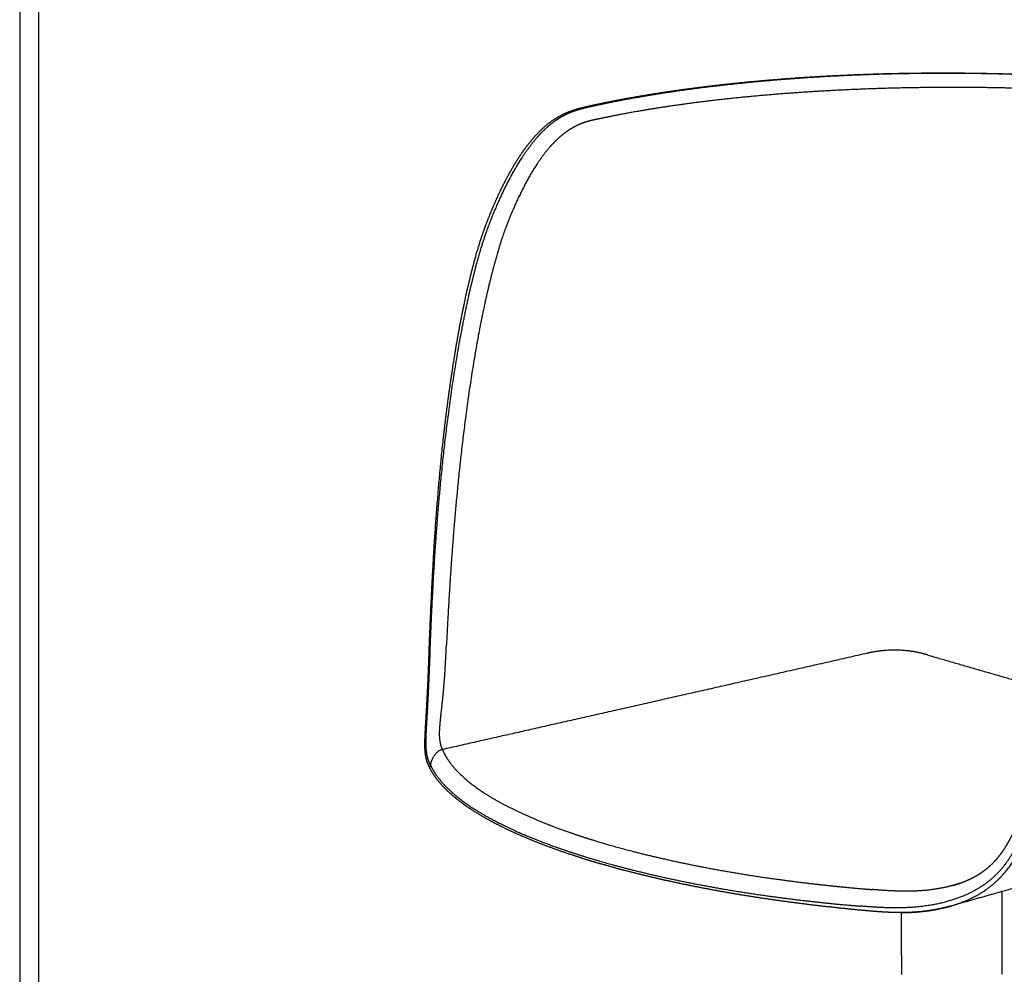
# Model space of a CAD drawing. Units: millimetres. Extents: x 0 to 2008, y 0 to 2841.
# Drawn here: x 0 to 525, y 1024 to 1534 of the extents above; entities that cross this region are included whole.
import ezdxf

# ---------------------------------------------------------------- set-up
doc = ezdxf.new("R2010")
doc.units = ezdxf.units.MM
doc.header["$MEASUREMENT"] = 0
doc.layers.add('3730 Verve Swivel', color=7, linetype='Continuous', true_color=0x000000)
doc.layers.add('Layout Large', color=7, linetype='Continuous', true_color=0x000000)

# ---------------------------------------------------------------- blocks, each defined once
blk = doc.blocks.new('Fredericia Layout Large')
at = {"layer": 'Layout Large'}
for points in [[(0, 0), (2008.44, 0), (2008.44, 2840.51), (0, 2840.51)], [(10, 10), (1998.44, 10), (1998.44, 2830.51), (10, 2830.51)]]:
    blk.add_lwpolyline(points, close=True, dxfattribs=at)

msp = doc.modelspace()

# ---------------------------------------------------------------- linework, layer by layer
at = {"layer": '3730 Verve Swivel', "color": 18, "lineweight": -3, "true_color": 0x000000}
for points, weights, degree, knots in [([(304.09, 1487.95), (307.34, 1488.66), (310.62, 1489.35), (314, 1490.03), (317.37, 1490.71), (320.78, 1491.36), (324.28, 1491.99), (327.76, 1492.62), (331.3, 1493.23), (334.9, 1493.82), (338.49, 1494.42), (342.14, 1494.98), (345.84, 1495.53), (349.55, 1496.08), (353.3, 1496.61), (357.1, 1497.12), (360.9, 1497.63), (364.75, 1498.11), (368.64, 1498.57), (372.52, 1499.04), (376.44, 1499.48), (380.4, 1499.9), (384.36, 1500.32), (388.35, 1500.71), (392.37, 1501.09), (400.41, 1501.83), (408.57, 1502.49), (416.85, 1503.05), (425.11, 1503.61), (433.47, 1504.08), (441.91, 1504.45), (450.34, 1504.82), (458.83, 1505.1), (467.37, 1505.28), (475.91, 1505.46), (484.47, 1505.55), (493.05, 1505.54), (497.35, 1505.54), (501.64, 1505.51), (505.93, 1505.47), (510.23, 1505.42), (514.52, 1505.35), (518.8, 1505.25), (523.08, 1505.16), (527.35, 1505.05), (531.61, 1504.91), (535.87, 1504.78), (540.12, 1504.62), (544.35, 1504.44), (548.57, 1504.27), (552.79, 1504.07), (556.98, 1503.85), (561.17, 1503.63), (565.35, 1503.39), (569.5, 1503.14), (572.01, 1502.98), (574.52, 1502.81), (577.02, 1502.64)], [3497.80788758, 3500.93005377, 3503.95517541, 3506.93415928, 3509.91302614, 3512.79091577, 3515.60580509, 3518.41049623, 3521.13504015, 3523.77042304, 3526.41059217, 3528.96207538, 3531.42673293, 3533.89436351, 3536.27416174, 3538.56167201, 3540.85139793, 3543.04926098, 3545.15386969, 3547.25650032, 3549.26592216, 3551.17957388, 3553.0909328, 3554.9067167, 3556.62521674, 3560.05881257, 3563.10155036, 3565.74118635, 3568.38103585, 3570.61526179, 3572.43246349, 3574.24925076, 3575.64699302, 3576.61962975, 3577.59281409, 3578.13845687, 3578.25370331, 3578.3113906, 3578.26120078, 3578.10337277, 3577.94545054, 3577.67981762, 3577.30665735, 3576.93375566, 3576.45366042, 3575.86724411, 3575.28156739, 3574.59009193, 3573.79381273, 3572.99798901, 3572.09778418, 3571.09450383, 3570.09189369, 3568.9865933, 3567.78062342, 3567.05019772, 3566.28283834, 3565.47903557], 3, [0, 0, 0, 0, 13.952426, 13.952426, 13.952426, 27.922427, 27.922427, 27.922427, 41.880056, 41.880056, 41.880056, 55.855105, 55.855105, 55.855105, 69.852035, 69.852035, 69.852035, 83.860098, 83.860098, 83.860098, 97.855889, 97.855889, 97.855889, 111.83417, 111.83417, 111.83417, 139.766858, 139.766858, 139.766858, 167.703794, 167.703794, 167.703794, 195.630354, 195.630354, 195.630354, 223.569507, 223.569507, 223.569507, 237.555306, 237.555306, 237.555306, 251.548958, 251.548958, 251.548958, 265.532719, 265.532719, 265.532719, 279.499152, 279.499152, 279.499152, 293.457578, 293.457578, 293.457578, 307.407177, 307.407177, 307.407177, 315.855946, 315.855946, 315.855946, 315.855946]), ([(305.23, 1487.75), (309.04, 1488.59), (316.67, 1490.21), (328.9, 1492.57), (345.88, 1495.38), (368.4, 1498.43), (391.88, 1500.97), (416.23, 1502.97), (441.19, 1504.42), (466.59, 1505.29), (492.3, 1505.6), (518.05, 1505.34), (540.18, 1504.68), (557.08, 1503.88), (568.76, 1503.19), (575.35, 1502.76), (577.02, 1502.64)], [3496.69211091, 3500.36137769, 3507.48650539, 3517.92589249, 3530.51271647, 3544.23559266, 3555.74012514, 3564.97956247, 3571.79832107, 3576.13166381, 3577.91840963, 3577.10258905, 3574.17467162, 3570.49592871, 3567.25598911, 3565.19874837, 3564.66595442], 5, [-445.861075, -445.861075, -445.861075, -445.861075, -445.861075, -445.861075, -417.873269, -390.23531, -362.247503, -334.259696, -306.621737, -278.63393, -250.646123, -223.008164, -195.020357, -167.032551, -139.394591, -130.063324, -130.063324, -130.063324, -130.063324, -130.063324, -130.063324]), ([(674.84, 1483.87), (672.92, 1484.25), (669.23, 1484.96), (661.32, 1486.36), (649.08, 1488.23), (631.99, 1490.45), (611.99, 1492.61), (588.9, 1494.58), (565.2, 1496.1), (540.94, 1497.17), (516.44, 1497.77), (491.74, 1497.89), (467.03, 1497.53), (442.59, 1496.67), (418.53, 1495.33), (394.98, 1493.5), (372.24, 1491.2), (350.41, 1488.41), (333.94, 1485.82), (322.09, 1483.65), (314.68, 1482.15), (310.96, 1481.38)], [3500.89108744, 3502.61625796, 3505.86809091, 3512.52839952, 3521.86429982, 3533.13092249, 3544.16895583, 3554.3184843, 3562.23037565, 3567.85614757, 3571.08649415, 3571.91521386, 3570.29491694, 3566.25503243, 3559.82647479, 3551.04119772, 3540.02507134, 3526.80607029, 3514.62563919, 3504.50016355, 3497.57409447, 3493.98486762], 5, [-427.939548, -427.939548, -427.939548, -427.939548, -427.939548, -427.939548, -414.601521, -401.263493, -374.400665, -347.537837, -321.010794, -294.147966, -267.620924, -240.758096, -213.895268, -187.368225, -160.505397, -133.642569, -107.115527, -80.252699, -53.389871, -26.862828, 0, 0, 0, 0, 0, 0]), ([(299.09, 1486.76), (299.91, 1486.97), (300.77, 1487.18), (301.59, 1487.38), (302.18, 1487.52), (303.49, 1487.82), (304.09, 1487.95)], [3492.93044141, 3493.72721796, 3494.56525465, 3495.36583485, 3495.94232468, 3497.23979596, 3497.80845219], 3, [0.000038, 0.000038, 0.000038, 0.000038, 3.616762, 3.616762, 3.616762, 7.2338, 7.2338, 7.2338, 7.2338]), ([(246.38, 1417.59), (247.67, 1421.5), (249.11, 1425.4), (250.61, 1429.15), (252.11, 1432.89), (253.73, 1436.67), (255.4, 1440.27), (257.07, 1443.9), (258.85, 1447.46), (260.73, 1450.91), (262.6, 1454.35), (264.59, 1457.71), (266.7, 1460.9), (268.8, 1464.1), (271.05, 1467.18), (273.44, 1470), (275.84, 1472.84), (278.39, 1475.44), (281.12, 1477.71), (283.87, 1479.98), (286.72, 1481.86), (289.77, 1483.36), (292.84, 1484.88), (295.87, 1485.91), (299.09, 1486.76)], [3442.70065792, 3443.92074922, 3445.30790408, 3446.73966605, 3448.16864964, 3449.71463742, 3451.29530045, 3452.88939185, 3454.56875664, 3456.33884609, 3458.10744567, 3459.98738384, 3461.96672773, 3463.94906654, 3466.0659444, 3468.31402272, 3470.57567182, 3472.98117752, 3475.57836968, 3478.19212754, 3480.91955768, 3483.86133395, 3486.83155963, 3489.76509829, 3492.93009546], 3, [0.000004, 0.000004, 0.000004, 0.000004, 13.785702, 13.785702, 13.785702, 27.5686, 27.5686, 27.5686, 41.362884, 41.362884, 41.362884, 55.166814, 55.166814, 55.166814, 69.006504, 69.006504, 69.006504, 82.87618, 82.87618, 82.87618, 96.754476, 96.754476, 96.754476, 110.608429, 110.608429, 110.608429, 110.608429]), ([(247.94, 1417.39), (248.34, 1418.58), (249.17, 1421.02), (250.96, 1425.91), (253.67, 1432.7), (257.59, 1441.53), (261.85, 1450.07), (266.42, 1457.95), (270.2, 1463.63), (273.28, 1467.75), (275.42, 1470.35), (277.26, 1472.45), (279.14, 1474.42), (281.1, 1476.29), (283.11, 1478.04), (285.22, 1479.68), (287.39, 1481.15), (290.02, 1482.72), (293.11, 1484.24), (295.96, 1485.34), (298.27, 1486.04), (300.07, 1486.52), (300.98, 1486.76)], [3440.89010559, 3441.25883982, 3442.04124974, 3443.71288827, 3446.25016959, 3449.92369324, 3453.92465518, 3458.24787471, 3461.86946542, 3464.849225, 3466.92877239, 3468.73406069, 3470.58983268, 3472.53082613, 3474.53713623, 3476.65804758, 3478.83599895, 3481.48978125, 3484.61734637, 3487.49316195, 3489.81066629, 3491.60061936, 3492.51149835], 5, [-111.800403, -111.800403, -111.800403, -111.800403, -111.800403, -111.800403, -104.770141, -97.739878, -83.679353, -69.791393, -55.903433, -48.871555, -45.355616, -41.839677, -38.367687, -34.895697, -31.423707, -27.951717, -24.435777, -20.919838, -17.403899, -13.88796, -6.94398, 0, 0, 0, 0, 0, 0]), ([(307.14, 1480.58), (306.23, 1480.39), (304.45, 1480.01), (302.21, 1479.43), (299.48, 1478.47), (296.56, 1477.11), (294.07, 1475.7), (292.03, 1474.37), (290.03, 1472.88), (288.12, 1471.29), (286.25, 1469.56), (284.45, 1467.74), (282.67, 1465.78), (280.62, 1463.32), (277.64, 1459.41), (273.99, 1453.95), (269.57, 1446.26), (265.47, 1437.85), (261.7, 1429.13), (259.12, 1422.41), (257.44, 1417.62), (256.67, 1415.23), (256.32, 1414.08)], [3490.2765524, 3489.38929265, 3487.65842199, 3485.47184521, 3482.80944267, 3479.96187368, 3477.54723562, 3475.56106987, 3473.61534756, 3471.76067587, 3469.94964543, 3468.20463341, 3466.48994791, 3464.50369759, 3461.63002731, 3458.10227054, 3453.85594592, 3449.9179485, 3446.31314364, 3443.8421229, 3442.2417698, 3441.51243099, 3441.1765501], 5, [-107.284783, -107.284783, -107.284783, -107.284783, -107.284783, -107.284783, -100.62127, -93.957758, -90.583828, -87.209897, -83.835967, -80.462037, -77.13028, -73.798524, -70.466768, -67.135012, -63.761081, -60.387151, -53.63929, -40.312265, -26.98524, -13.49262, -6.74631, 0, 0, 0, 0, 0, 0]), ([(218.57, 1199.1), (219.97, 1236.49), (222.03, 1273.73), (226.12, 1310.6), (227.14, 1319.78), (228.28, 1328.96), (229.57, 1338.05), (230.85, 1347.13), (232.29, 1356.23), (233.9, 1365.18), (235.49, 1374.07), (237.31, 1383.13), (239.32, 1391.82), (241.3, 1400.36), (243.68, 1409.47), (246.38, 1417.59)], [3415.87261574, 3417.65449843, 3419.81046263, 3423.70073266, 3424.67076912, 3425.7516501, 3426.95854385, 3428.16397015, 3429.50869404, 3431.00864821, 3432.49788054, 3434.19384296, 3436.07575142, 3437.92663951, 3440.16263736, 3442.70061819], 3, [0, 0, 0, 0, 116.688675, 116.688675, 116.688675, 145.847353, 145.847353, 145.847353, 175.009563, 175.009563, 175.009563, 204.17573, 204.17573, 204.17573, 233.365895, 233.365895, 233.365895, 233.365895]), ([(219.1, 1199.07), (219.96, 1221.51), (221.34, 1249.43), (223.73, 1282.95), (227.93, 1321.69), (235.05, 1365.12), (239.42, 1386.52), (243.25, 1402.14), (246.29, 1412.45), (247.94, 1417.39)], [3414.3591105, 3415.41376755, 3416.83877409, 3418.98503123, 3422.6183047, 3428.97855623, 3432.95680677, 3436.51318245, 3439.34555059, 3440.89010559], 5, [-233.210105, -233.210105, -233.210105, -233.210105, -233.210105, -233.210105, -116.605052, -87.453789, -58.302526, -29.151263, 0, 0, 0, 0, 0, 0]), ([(256.32, 1414.08), (254.79, 1409.08), (251.94, 1399.08), (248.15, 1383.63), (243.97, 1362.71), (237.14, 1320.16), (233, 1282.27), (230.4, 1249.61), (228.79, 1222.12), (227.7, 1200.14)], [3441.1765501, 3439.72675254, 3437.0195432, 3433.43662159, 3429.48872181, 3423.02452353, 3419.02777693, 3416.38713541, 3414.6092985, 3413.29985933], 5, [-228.717077, -228.717077, -228.717077, -228.717077, -228.717077, -228.717077, -200.127443, -171.537808, -142.948173, -114.358539, 0, 0, 0, 0, 0, 0]), ([(218.88, 1134.44), (218.3, 1135.6), (217.77, 1136.81), (217.35, 1138.1), (216.92, 1139.42), (216.61, 1140.84), (216.43, 1142.51), (216.25, 1144.15), (216.19, 1146), (216.22, 1148.11), (216.24, 1150.22), (216.35, 1152.58), (216.5, 1155.25), (216.65, 1157.91), (216.83, 1160.86), (217.02, 1164.16), (217.21, 1167.46), (217.4, 1171.01), (217.58, 1174.86), (217.77, 1178.71), (217.95, 1182.65), (218.13, 1186.77), (218.3, 1190.88), (218.43, 1194.94), (218.57, 1199.1)], [3351.0856238, 3355.03816527, 3359.1396851, 3363.07948771, 3367.09135657, 3371.00510844, 3374.91579603, 3378.80312745, 3382.60459837, 3386.26322509, 3389.91423788, 3393.4315084, 3396.67261401, 3399.92295345, 3402.89352213, 3405.45477157, 3408.02442037, 3410.11057327, 3411.69725067, 3413.28668849, 3414.2927823, 3414.91079176, 3415.52776541, 3415.72556069, 3415.87240228], 3, [0.000001, 0.000001, 0.000001, 0.000001, 12.901849, 12.901849, 12.901849, 25.820114, 25.820114, 25.820114, 38.739567, 38.739567, 38.739567, 51.67246, 51.67246, 51.67246, 64.619767, 64.619767, 64.619767, 77.562751, 77.562751, 77.562751, 90.480469, 90.480469, 90.480469, 103.350935, 103.350935, 103.350935, 103.350935]), ([(219.08, 1136.19), (218.75, 1136.96), (218.12, 1138.46), (217.33, 1140.76), (216.78, 1144.21), (216.74, 1148.95), (216.99, 1154.1), (217.31, 1159.47), (217.63, 1164.8), (217.89, 1169.74), (218.16, 1175.19), (218.43, 1181), (218.69, 1187.06), (218.87, 1191.87), (219, 1195.53), (219.07, 1197.86), (219.1, 1199.07)], [3350.71738407, 3353.26886104, 3358.24524685, 3365.5478134, 3374.79899102, 3384.52965912, 3392.57642339, 3399.00337266, 3403.8834266, 3407.40844456, 3410.25095605, 3412.28106263, 3413.51920734, 3413.99483078, 3414.20006973, 3414.30480201, 3414.3591105], 5, [-100.875896, -100.875896, -100.875896, -100.875896, -100.875896, -100.875896, -88.266409, -75.656922, -63.047435, -50.437948, -44.133205, -37.828461, -31.523718, -25.218974, -18.914231, -12.609487, -6.304744, 0, 0, 0, 0, 0, 0]), ([(225.59, 1144.33), (225.31, 1145.01), (224.81, 1146.38), (224.26, 1148.42), (223.93, 1151.47), (224.08, 1155.62), (224.49, 1160.02), (225, 1164.56), (225.5, 1169.07), (225.94, 1173.3), (226.38, 1178.04), (226.79, 1183.26), (227.13, 1188.74), (227.37, 1193.31), (227.53, 1196.68), (227.65, 1199.02), (227.7, 1200.14)], [3354.57977891, 3356.91690138, 3361.57882299, 3368.32004628, 3376.86779738, 3385.68355266, 3392.8906552, 3398.63511031, 3403.06009366, 3406.3243363, 3409.03350081, 3411.05130945, 3412.32362078, 3412.85953987, 3413.09436066, 3413.23358969, 3413.29985933], 5, [0, 0, 0, 0, 0, 0, 11.4094, 22.818801, 34.228201, 45.637601, 51.342301, 57.047001, 62.751702, 68.456402, 74.161102, 79.865802, 85.570502, 91.275202, 91.275202, 91.275202, 91.275202, 91.275202, 91.275202]), ([(293.07, 1088.56), (287.98, 1090.28), (283.19, 1092), (278.54, 1093.79), (273.93, 1095.57), (269.55, 1097.39), (265.41, 1099.24), (261.28, 1101.08), (257.39, 1102.96), (253.75, 1104.86), (250.12, 1106.76), (246.74, 1108.68), (243.61, 1110.63), (240.5, 1112.56), (237.64, 1114.52), (235.05, 1116.5), (232.46, 1118.46), (230.13, 1120.45), (228.07, 1122.44), (226.02, 1124.43), (224.22, 1126.43), (222.69, 1128.43), (221.16, 1130.43), (219.89, 1132.43), (218.88, 1134.44)], [3211.14398414, 3215.81893452, 3220.59276652, 3225.62895574, 3230.63410765, 3235.82430728, 3241.16384548, 3246.50724193, 3252.00548968, 3257.65506348, 3263.3005105, 3269.09170328, 3275.01235769, 3280.9340065, 3286.97841677, 3293.14289206, 3299.30344902, 3305.57225789, 3311.93925719, 3318.30304296, 3324.75938471, 3331.29183961, 3337.82616354, 3344.42375692, 3351.08829057], 3, [0.000474, 0.000474, 0.000474, 0.000474, 21.601412, 21.601412, 21.601412, 43.205838, 43.205838, 43.205838, 64.803937, 64.803937, 64.803937, 86.394731, 86.394731, 86.394731, 107.979264, 107.979264, 107.979264, 129.554574, 129.554574, 129.554574, 151.121465, 151.121465, 151.121465, 172.682994, 172.682994, 172.682994, 172.682994]), ([(710.33, 1120.64), (675.08, 1110.88), (639.11, 1100.82), (576.63, 1083.27), (550.58, 1075.94), (524.12, 1068.48)], [3372.40556203, 3331.46675938, 3290.46497281, 3221.56256731, 3193.65961078, 3165.77706405], 3, [0, 0, 0, 0, 170.603779, 170.603779, 286.871662, 286.871662, 286.871662, 286.871662]), ([(498.17, 1071.85), (498.17, 1071.85), (498.21, 1071.86), (498.23, 1071.87), (498.25, 1071.87), (498.31, 1071.89), (498.35, 1071.9), (498.61, 1071.98), (498.96, 1072.08), (499.45, 1072.23), (499.72, 1072.31), (500.55, 1072.57), (501.09, 1072.75), (501.64, 1072.94), (503.31, 1073.53), (504.94, 1074.18), (506.54, 1074.93), (508.16, 1075.68), (509.74, 1076.52), (511.27, 1077.45), (512.82, 1078.4), (514.32, 1079.44), (515.74, 1080.56), (517.2, 1081.72), (518.57, 1082.95), (519.86, 1084.28), (521.18, 1085.65), (522.4, 1087.09), (523.53, 1088.61), (524.7, 1090.17), (525.76, 1091.79), (526.76, 1093.47), (527.77, 1095.17), (528.71, 1096.95), (529.6, 1098.73), (530.51, 1100.57), (531.34, 1102.36), (532.16, 1104.23)], [3141.68268206, 3141.66343121, 3141.64569413, 3141.63572, 3141.62780779, 3141.60879157, 3141.59689345, 3141.5309777, 3141.46583141, 3141.37636625, 3141.32926285, 3141.1869207, 3141.09298186, 3140.99609306, 3140.69955533, 3140.38186991, 3140.04189136, 3139.69647102, 3139.33464644, 3138.96634301, 3138.59183188, 3138.21248305, 3137.82295976, 3137.42409718, 3137.01569403, 3136.58128537, 3136.1358484, 3135.6734201, 3135.20484874, 3134.72317769, 3134.24354667, 3133.76704296, 3133.28218373, 3132.80186771, 3132.32438964, 3131.83080641, 3131.34544111, 3130.79088236], 3, [0.002063, 0.002063, 0.002063, 0.002063, 0.012941, 0.012941, 0.077967, 0.077967, 0.204054, 0.204054, 0.914613, 0.914613, 1.795454, 1.795454, 3.588342, 3.588342, 3.588342, 8.716561, 8.716561, 8.716561, 13.93844, 13.93844, 13.93844, 19.252838, 19.252838, 19.252838, 24.678647, 24.678647, 24.678647, 30.244, 30.244, 30.244, 35.966413, 35.966413, 35.966413, 41.819133, 41.819133, 41.819133, 47.76676, 47.76676, 47.76676, 47.76676]), ([(535.34, 1100.86), (534.83, 1099.68), (533.86, 1097.42), (532.29, 1093.87), (530.03, 1089.27), (526.54, 1083.68), (522.35, 1078.58), (517.49, 1074.1), (512.13, 1070.35), (505.29, 1066.66), (496.9, 1063.44), (486.98, 1061.01), (475.51, 1059.66), (464.99, 1059.6), (456.82, 1060.09), (451.28, 1060.52), (448.45, 1060.75)], [3125.91288521, 3126.25540659, 3126.911052, 3127.92130186, 3129.20761332, 3130.75633344, 3132.16452208, 3133.39526835, 3134.4117427, 3135.39600699, 3136.25716701, 3136.99619067, 3137.75282313, 3138.62149014, 3139.50648344, 3140.17726692, 3140.52964599], 5, [-100.875896, -100.875896, -100.875896, -100.875896, -100.875896, -100.875896, -94.571153, -88.266409, -81.961666, -75.656922, -69.352179, -63.047435, -56.742692, -50.437948, -37.828461, -25.218974, -12.609487, 0, 0, 0, 0, 0, 0]), ([(496.32, 1060.64), (497.54, 1060.99), (501.35, 1062.15), (507.62, 1064.52), (515.96, 1068.93), (525.25, 1076.81), (531.23, 1085.76), (534.65, 1092.93), (536.75, 1097.79), (537.79, 1100.22)], [3136.99269514, 3136.88248361, 3136.52541397, 3135.85253379, 3134.65094601, 3132.45396184, 3129.95737278, 3127.97484293, 3126.60279367, 3125.9208106], 5, [0.4414699, 0.4414699, 0.4414699, 0.4414699, 0.4414699, 0.4414699, 0.5, 0.625, 0.75, 0.875, 1, 1, 1, 1, 1, 1]), ([(448.64, 1058.57), (441.22, 1059.27), (433.83, 1060.05), (426.53, 1060.9), (419.23, 1061.75), (412.02, 1062.68), (404.9, 1063.68), (397.79, 1064.68), (390.79, 1065.75), (383.9, 1066.89), (377.03, 1068.03), (370.28, 1069.24), (363.68, 1070.52), (357.09, 1071.79), (350.65, 1073.13), (344.37, 1074.53), (338.11, 1075.93), (332.01, 1077.39), (326.1, 1078.9), (320.2, 1080.41), (314.48, 1081.97), (308.96, 1083.59), (303.43, 1085.21), (298.19, 1086.85), (293.07, 1088.56)], [3141.4933186, 3142.50120479, 3143.75652451, 3145.25195355, 3146.74875539, 3148.48841249, 3150.47382609, 3152.45949573, 3154.68731927, 3157.15898601, 3159.63023568, 3162.34059229, 3165.28625266, 3168.23167816, 3171.40827074, 3174.81058677, 3178.21239491, 3181.83699123, 3185.67410816, 3189.50989811, 3193.56168572, 3197.81016126, 3202.07934429, 3206.48735022, 3211.14484425], 3, [0.000004, 0.000004, 0.000004, 0.000004, 21.612814, 21.612814, 21.612814, 43.226586, 43.226586, 43.226586, 64.838049, 64.838049, 64.838049, 86.450896, 86.450896, 86.450896, 108.060764, 108.060764, 108.060764, 129.672188, 129.672188, 129.672188, 151.284331, 151.284331, 151.284331, 172.886116, 172.886116, 172.886116, 172.886116]), ([(501.58, 1072.91), (499.55, 1072.22), (495.34, 1070.98), (488.8, 1069.58), (479.73, 1068.56), (470.18, 1068.54), (462.68, 1068.98), (457.51, 1069.38), (454.92, 1069.58)], [3141.49860524, 3141.62307097, 3141.85261292, 3142.14933692, 3142.54630806, 3143.11694501, 3143.73603559, 3144.25903516, 3144.55004822], 5, [46.156011, 46.156011, 46.156011, 46.156011, 46.156011, 46.156011, 57.047001, 68.456402, 79.865802, 91.275202, 91.275202, 91.275202, 91.275202, 91.275202, 91.275202]), ([(470.53, 1057.28), (467.73, 1057.27), (464.94, 1057.35), (462.12, 1057.5), (457.65, 1057.74), (453.08, 1058.16), (448.64, 1058.57)], [3138.99841835, 3139.25445413, 3139.53278368, 3139.84078233, 3140.32929881, 3140.88996877, 3141.4933297], 3, [24.940268, 24.940268, 24.940268, 24.940268, 33.018307, 33.018307, 33.018307, 46.031362, 46.031362, 46.031362, 46.031362]), ([(496.32, 1060.64), (493.99, 1059.99), (491.63, 1059.44), (489.26, 1058.99), (484.78, 1058.14), (480.26, 1057.63), (475.72, 1057.41), (473.98, 1057.33), (472.25, 1057.29), (470.53, 1057.28)], [3136.99269515, 3137.18347896, 3137.36060563, 3137.53435123, 3137.8615895, 3138.17833778, 3138.5493605, 3138.69175015, 3138.84086323, 3138.99841835], 3, [0.000099, 0.000099, 0.000099, 0.000099, 6.930351, 6.930351, 6.930351, 19.969336, 19.969336, 19.969336, 24.940268, 24.940268, 24.940268, 24.940268]), ([(470.53, 1057.3), (471.59, 1057.3), (475.36, 1057.35), (480.53, 1057.63), (485.7, 1058.23), (490.8, 1059.2), (494.79, 1060.22), (496.15, 1060.6)], [3139.1657076, 3139.06095672, 3138.70081123, 3138.25853847, 3137.86799115, 3137.47293431, 3137.1297481, 3137.00813005], 5, [0.2008822, 0.2008822, 0.2008822, 0.2008822, 0.2008822, 0.2008822, 0.25, 0.375, 0.4398275, 0.4398275, 0.4398275, 0.4398275, 0.4398275, 0.4398275])]:
    msp.add_rational_spline(points, weights, degree=degree, knots=knots, dxfattribs=at)
for points, weights, degree in [([(300.98, 1486.76), (302.39, 1487.12), (303.81, 1487.44), (305.23, 1487.75)], [3492.51149835, 3493.90874751, 3495.30375087, 3496.69211091], 3), ([(310.96, 1481.38), (309.68, 1481.11), (308.41, 1480.85), (307.14, 1480.58)], [3493.98486762, 3492.75741, 3491.51609424, 3490.2765524], 3), ([(452.38, 1195.75), (372.23, 1177.55), (296.35, 1160.35), (225.59, 1144.33)], [3581.66372123, 3497.9853956, 3422.2907643, 3354.57977891], 3), ([(484.47, 1194.82), (479.01, 1196.4), (473.4, 1197.93), (462.84, 1197.93), (457.82, 1196.91), (452.38, 1195.75)], [3583.53459042, 3588.86104674, 3593.93280166, 3592.08565885, 3587.18623499, 3581.66372123], 5), ([(484.47, 1194.82), (510.14, 1187.37), (536.19, 1179.83), (562.6, 1172.18)], [3583.53459042, 3558.79295251, 3534.03990271, 3509.28384611], 3), ([(225.59, 1144.33), (224.3, 1144.04), (222.36, 1143.6), (219.9, 1139.87), (219.4, 1137.64), (219.08, 1136.19)], [3354.57977891, 3353.370731, 3351.55715359, 3350.32800904, 3350.56451081, 3350.71738407], 5), ([(225.59, 1144.33), (226.07, 1143.13), (227.22, 1140.74), (229.45, 1137.15), (233.44, 1132.34), (240.11, 1126.38), (248.5, 1120.48), (258.5, 1114.7), (270.15, 1109.06), (280.59, 1104.73), (289.2, 1101.54), (295.07, 1099.52), (298.16, 1098.49)], [3354.57977891, 3350.5254098, 3342.45883519, 3330.46884912, 3314.74491777, 3295.68524871, 3277.29865814, 3259.74903353, 3243.04092527, 3230.55517655, 3221.54291757, 3215.91757185, 3213.07395316], 5), ([(218.88, 1134.44), (218.83, 1134.53), (218.8, 1134.64), (218.79, 1134.77), (218.8, 1134.91), (218.83, 1135.07)], [3351.09008522, 3351.00959295, 3350.94188296, 3350.88873566, 3350.85226575, 3350.83614913], 5), ([(219.08, 1136.19), (219, 1135.82), (218.91, 1135.44), (218.83, 1135.07)], [3350.71738407, 3350.75703507, 3350.79662341, 3350.83614913], 3), ([(219.08, 1136.19), (219.64, 1134.98), (220.93, 1132.55), (223.34, 1128.89), (227.52, 1124.04), (234.4, 1118.01), (242.89, 1112.09), (253.02, 1106.29), (264.63, 1100.66), (275.2, 1096.28), (283.62, 1093.14), (289.7, 1091.03), (292.68, 1090.03)], [3350.71738407, 3346.71235869, 3338.73881335, 3326.86574068, 3311.31640079, 3292.39803287, 3274.19202583, 3256.71718616, 3240.18872528, 3227.62809341, 3218.82354117, 3212.99656673, 3210.25819659], 5), ([(298.16, 1098.49), (301.26, 1097.46), (307.42, 1095.48), (317.31, 1092.53), (331.07, 1088.84), (349.54, 1084.54), (369.01, 1080.63), (389.46, 1077.13), (410.67, 1074.1), (428.16, 1072.04), (441.48, 1070.72), (450.43, 1069.95), (454.92, 1069.58)], [3213.07395316, 3210.23921026, 3204.84936941, 3196.9010869, 3187.22325004, 3176.33039829, 3166.8839923, 3158.86894893, 3152.40005382, 3148.46449348, 3146.22944954, 3145.05457482, 3144.55004822], 5), ([(292.68, 1090.03), (295.66, 1089.03), (302.04, 1086.97), (311.7, 1084.05), (325.53, 1080.27), (343.8, 1075.94), (363.19, 1071.96), (383.45, 1068.42), (404.54, 1065.33), (421.88, 1063.25), (435.11, 1061.91), (443.99, 1061.12), (448.45, 1060.75)], [3210.25819659, 3207.52821642, 3201.93323421, 3194.16323756, 3184.34934522, 3173.47813855, 3163.89317402, 3155.75595749, 3149.0529729, 3144.90193536, 3142.45229462, 3141.12177389, 3140.52964599], 5), ([(501.36, 1072.85), (501.4, 1072.86), (501.45, 1072.87), (501.49, 1072.88), (501.54, 1072.9), (501.58, 1072.91)], [3194.61726886, 3194.66316041, 3194.70905195, 3194.75494349, 3194.80083503, 3194.84672657], 5), ([(524.12, 1068.48), (514.9, 1065.89), (505.63, 1063.27), (496.32, 1060.64)], [3165.77706405, 3156.17996102, 3146.58527597, 3136.99290738], 3), ([(524.12, 1068.48), (524.06, 1046.36), (524.01, 1024.34)], [2938.53589102, 2945.70162191, 2952.86735281], 2), ([(470.64, 1024.31), (470.58, 1040.78), (470.53, 1057.3)], [2952.11412284, 2946.75355947, 2941.3929961], 2)]:
    msp.add_rational_spline(points, weights, degree=degree, dxfattribs=at)

# ---------------------------------------------------------------- block references
at = {"layer": '3730 Verve Swivel'}
msp.add_blockref('Fredericia Layout Large', (0, 0), dxfattribs=at)

doc.saveas('drawing.dxf')
